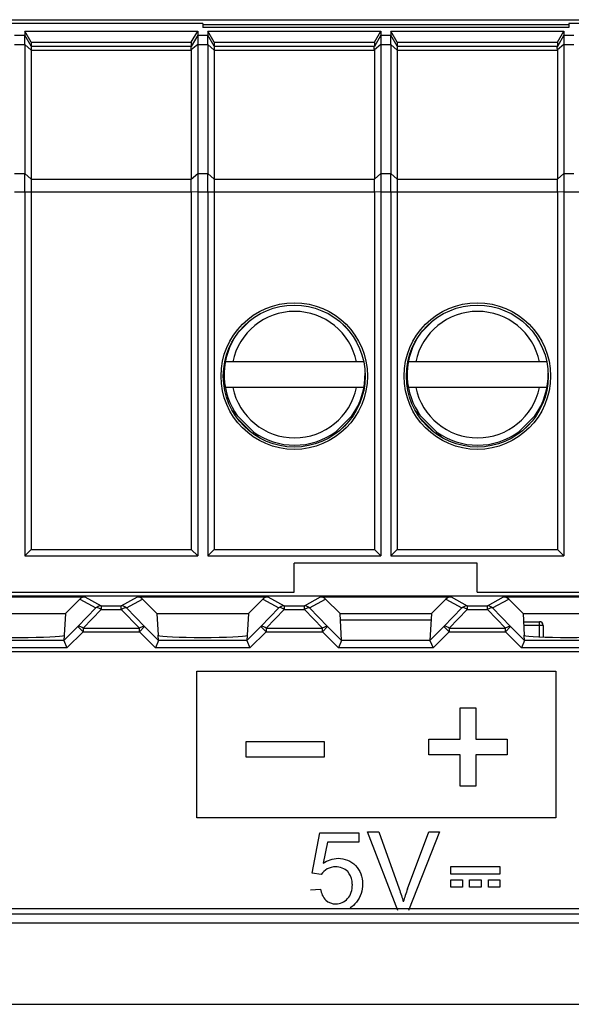
# Model space of a CAD drawing. Units: millimetres. Extents: x -48 to 125, y -55 to 67.
# Drawn here: x 62 to 77, y 20 to 47 of the extents above; entities that cross this region are included whole.
import ezdxf

# ---------------------------------------------------------------- set-up
doc = ezdxf.new("R2010")
doc.units = ezdxf.units.MM
doc.header["$LTSCALE"] = 16.335
doc.layers.get('0').update_dxf_attribs({"linetype": 'CONTINUOUS'})
for name, color, linetype in [('ASSI', 7, 'CONTINUOUS'), ('DRAFT', 7, 'CONTINUOUS'), ('IMPORT_IGES', 7, 'CONTINUOUS'), ('INTFCLR_4', 7, 'CONTINUOUS'), ('LIVELLO_1', 7, 'CONTINUOUS'), ('RACCORDO', 7, 'CONTINUOUS')]:
    doc.layers.add(name, color=color, linetype=linetype)

msp = doc.modelspace()

# ---------------------------------------------------------------- linework, layer by layer
at = {"color": 7, "linetype": 'CONTINUOUS'}
for p, q in [((77.151, 46.541), (67.151, 46.541)), ((62.289, 46.436), (62.289, 46.324)), ((62.462, 46.133), (62.289, 46.436)), ((62.289, 46.436), (67.013, 46.436)), ((66.839, 46.133), (67.013, 46.436)), ((67.013, 46.436), (67.013, 46.324)), ((67.289, 46.436), (67.289, 46.324)), ((67.462, 46.133), (67.289, 46.436)), ((67.289, 46.436), (72.013, 46.436)), ((71.839, 46.133), (72.013, 46.436)), ((72.013, 46.436), (72.013, 46.324)), ((72.289, 46.436), (72.289, 46.324)), ((72.462, 46.133), (72.289, 46.436)), ((72.289, 46.436), (77.013, 46.436)), ((76.839, 46.133), (77.013, 46.436)), ((77.013, 46.436), (77.013, 46.324)), ((62.462, 46.133), (62.462, 46.024)), ((62.462, 46.133), (66.839, 46.133)), ((66.839, 46.133), (66.839, 46.024)), ((67.462, 46.133), (67.462, 46.024)), ((67.462, 46.133), (71.839, 46.133)), ((71.839, 46.133), (71.839, 46.024)), ((72.462, 46.133), (72.462, 46.024)), ((72.462, 46.133), (76.839, 46.133)), ((76.839, 46.133), (76.839, 46.024)), ((62.289, 42.053), (62.289, 32.126)), ((62.462, 42.053), (62.462, 32.299)), ((66.839, 42.053), (66.839, 32.299)), ((67.013, 42.053), (67.013, 32.126)), ((67.289, 42.053), (67.289, 32.126)), ((67.462, 42.053), (67.462, 32.299)), ((71.839, 42.053), (71.839, 32.299)), ((72.013, 42.053), (72.013, 32.126)), ((72.289, 42.053), (72.289, 32.126)), ((72.462, 42.053), (72.462, 32.299)), ((76.839, 42.053), (76.839, 32.299)), ((77.013, 42.053), (77.013, 32.126)), ((62.289, 32.126), (62.462, 32.299)), ((62.462, 32.299), (66.839, 32.299)), ((67.013, 32.126), (66.839, 32.299)), ((67.289, 32.126), (67.462, 32.299)), ((67.462, 32.299), (71.839, 32.299)), ((72.013, 32.126), (71.839, 32.299)), ((72.289, 32.126), (72.462, 32.299)), ((72.462, 32.299), (76.839, 32.299)), ((77.013, 32.126), (76.839, 32.299)), ((62.289, 32.126), (67.013, 32.126)), ((67.289, 32.126), (72.013, 32.126)), ((72.289, 32.126), (77.013, 32.126)), ((69.651, 31.126), (69.651, 31.926)), ((74.651, 31.926), (69.651, 31.926)), ((74.651, 31.126), (74.651, 31.926)), ((70.943, 29.81), (70.901, 30.551)), ((70.911, 30.376), (73.391, 30.376)), ((73.401, 30.551), (73.359, 29.81)), ((106.051, 29.5), (38.251, 29.5)), ((74.181, 27.123), (74.181, 27.978)), ((74.181, 27.978), (74.614, 27.978)), ((74.614, 27.978), (74.614, 27.123)), ((68.338, 26.627), (68.338, 27.059)), ((68.338, 27.059), (70.471, 27.059)), ((70.471, 27.059), (70.471, 26.627)), ((73.331, 26.691), (73.331, 27.123)), ((73.331, 27.123), (74.181, 27.123)), ((74.614, 27.123), (75.465, 27.123)), ((75.465, 27.123), (75.465, 26.691)), ((70.471, 26.627), (68.338, 26.627)), ((74.181, 26.691), (73.331, 26.691)), ((74.181, 25.836), (74.181, 26.691)), ((74.614, 26.691), (74.614, 25.836)), ((75.465, 26.691), (74.614, 26.691)), ((74.614, 25.836), (74.181, 25.836)), ((73.93, 23.44), (73.93, 23.642)), ((73.93, 23.642), (75.271, 23.642)), ((75.271, 23.642), (75.271, 23.44)), ((75.271, 23.44), (73.93, 23.44)), ((73.93, 23.079), (73.93, 23.281)), ((73.93, 23.281), (74.247, 23.281)), ((74.247, 23.281), (74.247, 23.079)), ((74.442, 23.079), (74.442, 23.281)), ((74.442, 23.281), (74.759, 23.281)), ((74.759, 23.281), (74.759, 23.079)), ((74.954, 23.079), (74.954, 23.281)), ((74.954, 23.281), (75.271, 23.281)), ((75.271, 23.281), (75.271, 23.079)), ((74.247, 23.079), (73.93, 23.079)), ((74.759, 23.079), (74.442, 23.079)), ((75.271, 23.079), (74.954, 23.079)), ((38.251, 22.5), (106.051, 22.5))]:
    msp.add_line(p, q, dxfattribs=at)
at = {"color": 7, "linetype": 'CONTINUOUS', "true_color": 0x1c1c1b}
for p, q in [((66.992, 24.975), (66.992, 28.975)), ((66.992, 28.975), (76.792, 28.975)), ((76.792, 28.975), (76.792, 24.975)), ((76.792, 24.975), (66.992, 24.975))]:
    msp.add_line(p, q, dxfattribs=at)
at = {"layer": 'ASSI', "color": 7, "linetype": 'CONTINUOUS'}
for p, q in [((66.839, 45.914), (66.839, 42.403)), ((71.839, 45.914), (71.839, 42.403)), ((76.839, 45.914), (76.839, 42.403))]:
    msp.add_line(p, q, dxfattribs=at)
at = {"layer": 'DRAFT', "color": 7, "linetype": 'CONTINUOUS'}
for p, q in [((67.151, 46.645), (57.151, 46.645)), ((67.151, 46.645), (67.151, 46.541)), ((67.151, 46.619), (77.151, 46.619)), ((77.151, 46.645), (77.151, 46.541)), ((82.151, 46.645), (77.151, 46.645)), ((37.683, 31.026), (106.619, 31.026)), ((37.818, 31.126), (69.651, 31.126)), ((63.792, 30.941), (63.401, 30.551)), ((65.901, 30.551), (65.509, 30.941)), ((68.792, 30.941), (68.401, 30.551)), ((70.901, 30.551), (70.509, 30.941)), ((73.792, 30.941), (73.401, 30.551)), ((74.651, 31.126), (106.483, 31.126)), ((75.901, 30.551), (75.509, 30.941)), ((60.901, 30.551), (63.401, 30.551)), ((65.901, 30.551), (68.401, 30.551)), ((70.901, 30.551), (73.401, 30.551)), ((75.901, 30.551), (78.401, 30.551))]:
    msp.add_line(p, q, dxfattribs=at)
for centre, radius in [((69.651, 37.026), 2), ((69.651, 37.026), 1.937), ((74.651, 37.026), 2), ((74.651, 37.026), 1.937)]:
    msp.add_circle(centre, radius, dxfattribs=at)
at = {"layer": 'IMPORT_IGES', "color": 7, "linetype": 'CONTINUOUS'}
for p, q in [((68.466, 38.558), (68.121, 38.213)), ((71.054, 38.361), (70.98, 38.434)), ((73.466, 38.558), (73.121, 38.213)), ((76.054, 38.361), (75.98, 38.434)), ((71.547, 37.416), (67.768, 37.416)), ((76.547, 37.416), (72.768, 37.416)), ((71.554, 36.716), (67.768, 36.716)), ((76.554, 36.716), (72.768, 36.716)), ((68.703, 35.338), (67.963, 36.078)), ((71.311, 36.029), (70.649, 35.367)), ((73.703, 35.338), (72.963, 36.078)), ((76.311, 36.029), (75.649, 35.367)), ((75.913, 30.325), (76.351, 30.325)), ((76.451, 30.225), (76.451, 29.906))]:
    msp.add_line(p, q, dxfattribs=at)
at = {"layer": 'IMPORT_IGES', "color": 250, "linetype": 'CONTINUOUS'}
for p, q in [((68.504, 35.466), (68.092, 35.878)), ((71.133, 35.78), (70.894, 35.541)), ((73.504, 35.466), (73.092, 35.878)), ((76.133, 35.78), (75.894, 35.541)), ((76.451, 30.225), (75.918, 30.225)), ((76.351, 29.91), (76.351, 30.325))]:
    msp.add_line(p, q, dxfattribs=at)
for centre, start, end in [((69.661, 37.066), 11.7065, 168.2935), ((74.661, 37.066), 11.7065, 168.2935), ((69.661, 37.066), 191.7065, 348.2935), ((74.661, 37.066), 191.7065, 348.2935)]:
    msp.add_arc(centre, 1.725, start, end, dxfattribs=at)
at = {"layer": 'IMPORT_IGES', "color": 7, "linetype": 'CONTINUOUS'}
for centre, radius, start, end in [((69.661, 37.066), 1.925, 148.9275, 215.9516), ((74.661, 37.066), 1.925, 148.9275, 215.9516), ((69.661, 37.066), 1.925, 324.1297, 1.5657), ((74.661, 37.066), 1.925, 324.1297, 1.5657), ((69.661, 37.066), 1.925, 234.0821, 305.8841), ((74.661, 37.066), 1.925, 234.0821, 305.8841), ((76.351, 30.225), 0.1, 0, 90)]:
    msp.add_arc(centre, radius, start, end, dxfattribs=at)
at = {"layer": 'INTFCLR_4', "color": 7, "linetype": 'CONTINUOUS', "true_color": 0x1c1c1b}
for p, q in [((74.181, 27.123), (74.181, 27.978)), ((74.181, 27.978), (74.614, 27.978)), ((74.614, 27.978), (74.614, 27.123)), ((68.338, 26.627), (68.338, 27.059)), ((68.338, 27.059), (70.471, 27.059)), ((70.471, 27.059), (70.471, 26.627)), ((73.331, 26.691), (73.331, 27.123)), ((73.331, 27.123), (74.181, 27.123)), ((74.614, 27.123), (75.465, 27.123)), ((75.465, 27.123), (75.465, 26.691)), ((70.471, 26.627), (68.338, 26.627)), ((74.181, 26.691), (73.331, 26.691)), ((74.181, 25.836), (74.181, 26.691)), ((74.614, 26.691), (74.614, 25.836)), ((75.465, 26.691), (74.614, 26.691)), ((74.614, 25.836), (74.181, 25.836)), ((70.141, 23.459), (70.349, 24.562)), ((70.349, 24.562), (71.417, 24.562)), ((71.417, 24.562), (71.417, 24.31)), ((72.483, 22.444), (71.651, 24.592)), ((71.651, 24.592), (71.959, 24.592)), ((71.959, 24.592), (72.517, 23.032)), ((72.745, 23.032), (73.325, 24.592)), ((73.616, 24.592), (72.775, 22.444)), ((73.325, 24.592), (73.616, 24.592)), ((70.56, 24.31), (70.444, 23.733)), ((71.417, 24.31), (70.56, 24.31)), ((73.93, 23.44), (73.93, 23.642)), ((73.93, 23.642), (75.271, 23.642)), ((75.271, 23.642), (75.271, 23.44)), ((70.388, 23.427), (70.141, 23.459)), ((75.271, 23.44), (73.93, 23.44)), ((73.93, 23.079), (73.93, 23.281)), ((73.93, 23.281), (74.247, 23.281)), ((74.247, 23.281), (74.247, 23.079)), ((74.442, 23.079), (74.442, 23.281)), ((74.442, 23.281), (74.759, 23.281)), ((74.759, 23.281), (74.759, 23.079)), ((74.954, 23.079), (74.954, 23.281)), ((74.954, 23.281), (75.271, 23.281)), ((75.271, 23.281), (75.271, 23.079)), ((70.094, 23.007), (70.371, 23.03)), ((74.247, 23.079), (73.93, 23.079)), ((74.759, 23.079), (74.442, 23.079)), ((75.271, 23.079), (74.954, 23.079))]:
    msp.add_line(p, q, dxfattribs=at)
msp.add_arc((77.031, 21.428), 4.576, 159.4837, 164.1187, dxfattribs=at)
for points, knots in [([(70.444, 23.733), (70.561, 23.815), (70.876, 23.93), (71.39, 23.722), (71.58, 23.172), (71.434, 22.732), (71.243, 22.555), (71.178, 22.514)], [0, 0, 0, 0, 0.191044, 0.420455, 0.660559, 0.898263, 1, 1, 1, 1]), ([(71.23, 23.248), (71.215, 23.345), (71.129, 23.553), (70.817, 23.665), (70.546, 23.598), (70.428, 23.489), (70.388, 23.427)], [0, 0, 0, 0, 0.258338, 0.583212, 0.799174, 1, 1, 1, 1]), ([(70.371, 23.03), (70.388, 22.92), (70.468, 22.703), (70.807, 22.579), (71.163, 22.745), (71.249, 23.04), (71.235, 23.215), (71.23, 23.248)], [0, 0, 0, 0, 0.227776, 0.423467, 0.662752, 0.935941, 1, 1, 1, 1])]:
    msp.add_open_spline(points, degree=3, knots=knots, dxfattribs=at)
msp.add_open_spline([(72.517, 23.032), (72.559, 22.916), (72.597, 22.799), (72.63, 22.68)], degree=3, dxfattribs=at)
at = {"layer": 'LIVELLO_1', "color": 7, "linetype": 'CONTINUOUS'}
for p, q in [((70.141, 23.459), (70.349, 24.562)), ((70.349, 24.562), (71.417, 24.562)), ((71.417, 24.562), (71.417, 24.31)), ((72.483, 22.444), (71.651, 24.592)), ((71.651, 24.592), (71.959, 24.592)), ((71.959, 24.592), (72.517, 23.032)), ((72.745, 23.032), (73.325, 24.592)), ((73.616, 24.592), (72.775, 22.444)), ((73.325, 24.592), (73.616, 24.592)), ((70.56, 24.31), (70.444, 23.733)), ((71.417, 24.31), (70.56, 24.31)), ((70.388, 23.427), (70.141, 23.459)), ((70.094, 23.007), (70.371, 23.03))]:
    msp.add_line(p, q, dxfattribs=at)
msp.add_arc((77.031, 21.428), 4.576, 159.4837, 164.1187, dxfattribs=at)
for points, knots in [([(70.444, 23.733), (70.561, 23.815), (70.876, 23.93), (71.39, 23.722), (71.58, 23.172), (71.434, 22.732), (71.243, 22.555), (71.178, 22.514)], [0, 0, 0, 0, 0.191044, 0.420455, 0.660559, 0.898263, 1, 1, 1, 1]), ([(71.23, 23.248), (71.215, 23.345), (71.129, 23.553), (70.817, 23.665), (70.546, 23.598), (70.428, 23.489), (70.388, 23.427)], [0, 0, 0, 0, 0.258338, 0.583212, 0.799174, 1, 1, 1, 1]), ([(70.371, 23.03), (70.388, 22.92), (70.468, 22.703), (70.807, 22.579), (71.163, 22.745), (71.249, 23.04), (71.235, 23.215), (71.23, 23.248)], [0, 0, 0, 0, 0.227776, 0.423467, 0.662752, 0.935941, 1, 1, 1, 1])]:
    msp.add_open_spline(points, degree=3, knots=knots, dxfattribs=at)
msp.add_open_spline([(72.517, 23.032), (72.559, 22.916), (72.597, 22.799), (72.63, 22.68)], degree=3, dxfattribs=at)
at = {"layer": 'RACCORDO', "color": 7, "linetype": 'CONTINUOUS'}
for p, q in [((36.751, 46.75), (107.551, 46.75)), ((62.289, 46.074), (62.289, 46.324)), ((67.013, 46.324), (67.013, 46.074)), ((67.289, 46.074), (67.289, 46.324)), ((72.013, 46.324), (72.013, 46.074)), ((72.289, 46.074), (72.289, 46.324)), ((77.013, 46.324), (77.013, 46.074)), ((62.289, 46.074), (62.289, 42.553)), ((62.462, 46.024), (62.462, 45.914)), ((67.013, 46.074), (67.013, 42.553)), ((67.289, 46.074), (67.289, 42.553)), ((67.462, 46.024), (67.462, 45.914)), ((72.013, 46.074), (72.013, 42.553)), ((72.289, 46.074), (72.289, 42.553)), ((72.462, 46.024), (72.462, 45.914)), ((77.013, 46.074), (77.013, 42.553)), ((62.462, 45.914), (62.462, 42.403)), ((67.462, 45.914), (67.462, 42.403)), ((72.462, 45.914), (72.462, 42.403)), ((60.368, 31), (63.934, 31)), ((65.368, 31), (68.934, 31)), ((70.368, 31), (73.934, 31)), ((75.368, 31), (78.934, 31)), ((63.401, 30.551), (63.369, 29.959)), ((65.901, 30.551), (65.932, 29.959)), ((68.401, 30.551), (68.369, 29.959)), ((75.901, 30.551), (75.932, 29.959)), ((63.367, 29.952), (63.359, 29.81)), ((65.943, 29.81), (65.935, 29.952)), ((68.367, 29.952), (68.359, 29.81)), ((75.943, 29.81), (75.935, 29.952)), ((63.359, 29.81), (63.442, 29.61)), ((65.943, 29.81), (65.86, 29.61)), ((68.359, 29.81), (68.442, 29.61)), ((70.943, 29.81), (70.86, 29.61)), ((73.359, 29.81), (73.442, 29.61)), ((75.943, 29.81), (75.86, 29.61))]:
    msp.add_line(p, q, dxfattribs=at)
at = {"layer": 'RACCORDO', "color": 250, "linetype": 'CONTINUOUS'}
for p, q in [((62.013, 46.324), (62.289, 46.324)), ((62.462, 46.024), (62.289, 46.324)), ((67.013, 46.324), (66.839, 46.023)), ((67.013, 46.324), (67.289, 46.324)), ((67.462, 46.024), (67.289, 46.324)), ((72.013, 46.324), (71.839, 46.023)), ((72.013, 46.324), (72.289, 46.324)), ((72.462, 46.024), (72.289, 46.324)), ((77.013, 46.324), (76.839, 46.023)), ((77.013, 46.324), (77.289, 46.324)), ((62.013, 46.074), (62.289, 46.074)), ((62.462, 45.914), (62.289, 46.074)), ((62.462, 46.024), (66.839, 46.024)), ((67.013, 46.074), (66.839, 45.928)), ((67.013, 46.074), (67.289, 46.074)), ((67.462, 45.914), (67.289, 46.074)), ((67.462, 46.024), (71.839, 46.024)), ((72.013, 46.074), (71.839, 45.928)), ((72.013, 46.074), (72.289, 46.074)), ((72.462, 45.914), (72.289, 46.074)), ((72.462, 46.024), (76.839, 46.024)), ((77.013, 46.074), (76.839, 45.928)), ((77.013, 46.074), (77.289, 46.074)), ((62.462, 45.914), (66.839, 45.914)), ((67.462, 45.914), (71.839, 45.914)), ((72.462, 45.914), (76.839, 45.914)), ((62.013, 42.553), (62.289, 42.553)), ((62.289, 42.553), (62.462, 42.403)), ((66.839, 42.397), (67.013, 42.553)), ((67.013, 42.553), (67.289, 42.553)), ((67.289, 42.553), (67.462, 42.403)), ((71.839, 42.397), (72.013, 42.553)), ((72.013, 42.553), (72.289, 42.553)), ((72.289, 42.553), (72.462, 42.403)), ((76.839, 42.397), (77.013, 42.553)), ((77.013, 42.553), (77.289, 42.553)), ((62.462, 42.403), (66.839, 42.403)), ((67.462, 42.403), (71.839, 42.403)), ((72.462, 42.403), (76.839, 42.403)), ((62.013, 42.053), (66.839, 42.053)), ((66.839, 42.06), (67.013, 42.053)), ((67.013, 42.053), (71.839, 42.053)), ((71.839, 42.06), (72.013, 42.053)), ((72.013, 42.053), (76.839, 42.053)), ((76.839, 42.06), (77.013, 42.053)), ((77.013, 42.053), (81.839, 42.053)), ((63.792, 30.941), (64.233, 30.7)), ((63.934, 31), (64.375, 30.759)), ((64.927, 30.759), (65.368, 31)), ((65.068, 30.7), (65.509, 30.941)), ((68.792, 30.941), (69.233, 30.7)), ((68.934, 31), (69.375, 30.759)), ((69.927, 30.759), (70.368, 31)), ((70.068, 30.7), (70.509, 30.941)), ((73.792, 30.941), (74.233, 30.7)), ((73.934, 31), (74.375, 30.759)), ((74.927, 30.759), (75.368, 31)), ((75.068, 30.7), (75.509, 30.941)), ((64.233, 30.7), (63.74, 30.192)), ((64.375, 30.659), (63.882, 30.151)), ((64.375, 30.759), (64.375, 30.659)), ((64.375, 30.759), (64.927, 30.759)), ((64.375, 30.659), (64.927, 30.659)), ((64.927, 30.659), (64.927, 30.759)), ((65.42, 30.151), (64.927, 30.659)), ((65.561, 30.192), (65.068, 30.7)), ((69.233, 30.7), (68.74, 30.192)), ((69.375, 30.659), (68.882, 30.151)), ((69.375, 30.759), (69.375, 30.659)), ((69.375, 30.759), (69.927, 30.759)), ((69.375, 30.659), (69.927, 30.659)), ((69.927, 30.659), (69.927, 30.759)), ((70.42, 30.151), (69.927, 30.659)), ((70.561, 30.192), (70.068, 30.7)), ((74.233, 30.7), (73.74, 30.192)), ((74.375, 30.659), (73.882, 30.151)), ((74.375, 30.759), (74.375, 30.659)), ((74.375, 30.759), (74.927, 30.759)), ((74.375, 30.659), (74.927, 30.659)), ((74.927, 30.659), (74.927, 30.759)), ((75.42, 30.151), (74.927, 30.659)), ((75.561, 30.192), (75.068, 30.7)), ((63.74, 30.192), (63.359, 29.81)), ((63.882, 30.051), (63.74, 30.192)), ((63.882, 30.151), (63.882, 30.051)), ((63.882, 30.151), (65.42, 30.151)), ((65.42, 30.051), (65.561, 30.192)), ((65.42, 30.051), (65.42, 30.151)), ((65.943, 29.81), (65.561, 30.192)), ((68.74, 30.192), (68.359, 29.81)), ((68.882, 30.051), (68.74, 30.192)), ((68.882, 30.151), (68.882, 30.051)), ((68.882, 30.151), (70.42, 30.151)), ((70.42, 30.051), (70.561, 30.192)), ((70.42, 30.051), (70.42, 30.151)), ((70.943, 29.81), (70.561, 30.192)), ((73.74, 30.192), (73.359, 29.81)), ((73.882, 30.051), (73.74, 30.192)), ((73.882, 30.151), (73.882, 30.051)), ((73.882, 30.151), (75.42, 30.151)), ((75.42, 30.051), (75.561, 30.192)), ((75.42, 30.051), (75.42, 30.151)), ((75.943, 29.81), (75.561, 30.192)), ((63.882, 30.051), (63.442, 29.61)), ((63.882, 30.051), (65.42, 30.051)), ((65.86, 29.61), (65.42, 30.051)), ((68.882, 30.051), (68.442, 29.61)), ((68.882, 30.051), (70.42, 30.051)), ((70.86, 29.61), (70.42, 30.051)), ((73.882, 30.051), (73.442, 29.61)), ((73.882, 30.051), (75.42, 30.051)), ((75.86, 29.61), (75.42, 30.051)), ((63.442, 29.61), (60.86, 29.61)), ((63.359, 29.81), (60.943, 29.81)), ((68.442, 29.61), (65.86, 29.61)), ((68.359, 29.81), (65.943, 29.81)), ((73.442, 29.61), (70.86, 29.61)), ((73.359, 29.81), (70.943, 29.81)), ((78.442, 29.61), (75.86, 29.61)), ((78.359, 29.81), (75.943, 29.81)), ((37.644, 22.358), (106.658, 22.358)), ((37.644, 22.108), (106.658, 22.108)), ((37.666, 19.885), (106.635, 19.885))]:
    msp.add_line(p, q, dxfattribs=at)
for centre, start, end in [((64.375, 30.559), 90.0344, 135.0681), ((64.927, 30.559), 44.9319, 89.9656), ((69.375, 30.559), 90.0344, 135.0681), ((69.927, 30.559), 44.9319, 89.9656), ((74.375, 30.559), 90.0344, 135.0681), ((74.927, 30.559), 44.9319, 89.9656)]:
    msp.add_arc(centre, 0.2, start, end, dxfattribs=at)
at = {"layer": 'RACCORDO', "color": 7, "linetype": 'CONTINUOUS'}
for centre, major_axis, ratio, start_param, end_param in [((66.712, 45.804), (0.127, 0.22), 0.007558, -0.087738, -0.01309), ((71.712, 45.804), (0.127, 0.22), 0.007558, -0.087738, -0.01309), ((76.712, 45.804), (0.127, 0.22), 0.007558, -0.087738, -0.01309), ((66.712, 45.804), (0.081, 0.217), 0.451416, -0.880461, -0.805813), ((71.712, 45.804), (0.081, 0.217), 0.451416, -0.880461, -0.805813), ((76.712, 45.804), (0.081, 0.217), 0.451416, -0.880461, -0.805813), ((66.435, 42.053), (0.257, 0.69), 0.451416, -0.890371, -0.880461), ((71.435, 42.053), (0.257, 0.69), 0.451416, -0.890371, -0.880461), ((76.435, 42.053), (0.257, 0.69), 0.451416, -0.890371, -0.880461), ((66.435, 42.053), (0, 0.7), 0.57735, -1.570796, -1.560886), ((71.435, 42.053), (0, 0.7), 0.57735, -1.570796, -1.560886), ((76.435, 42.053), (0, 0.7), 0.57735, -1.570796, -1.560886), ((63.934, 30.8), (0.187, 0.07), 0.998311, 1.210556, 1.99654), ((65.368, 30.8), (-0.187, 0.07), 0.998311, -1.99654, -1.210556), ((68.934, 30.8), (0.187, 0.07), 0.998311, 1.210556, 1.99654), ((70.368, 30.8), (-0.187, 0.07), 0.998311, -1.99654, -1.210556), ((73.934, 30.8), (0.187, 0.07), 0.998311, 1.210556, 1.99654), ((75.368, 30.8), (-0.187, 0.07), 0.998311, -1.99654, -1.210556), ((62.151, 29.958), (1.221, 0), 0.052408, 3.233221, 6.191557), ((67.151, 29.958), (1.221, 0), 0.052408, 3.233221, 6.191557), ((77.151, 29.958), (1.221, 0), 0.052408, 3.233221, 6.191557)]:
    msp.add_ellipse(centre, major_axis=major_axis, ratio=ratio, start_param=start_param, end_param=end_param, dxfattribs=at)
for points, knots in [([(66.839, 45.928), (66.838, 45.94), (66.837, 45.962), (66.837, 45.991), (66.837, 46.009), (66.838, 46.019), (66.839, 46.022), (66.839, 46.023)], [0, 0, 0, 0, 0.384956, 0.688901, 0.89664, 0.961571, 1, 1, 1, 1]), ([(71.839, 45.928), (71.838, 45.94), (71.837, 45.962), (71.837, 45.991), (71.837, 46.009), (71.838, 46.019), (71.839, 46.022), (71.839, 46.023)], [0, 0, 0, 0, 0.384956, 0.688901, 0.89664, 0.961571, 1, 1, 1, 1]), ([(76.839, 45.928), (76.838, 45.94), (76.837, 45.962), (76.837, 45.991), (76.837, 46.009), (76.838, 46.019), (76.839, 46.022), (76.839, 46.023)], [0, 0, 0, 0, 0.384956, 0.688901, 0.89664, 0.961571, 1, 1, 1, 1]), ([(62.289, 42.053), (62.289, 42.139), (62.288, 42.306), (62.289, 42.472), (62.289, 42.553)], [0, 0, 0, 0, 0.517634, 1, 1, 1, 1]), ([(67.013, 42.553), (67.013, 42.472), (67.013, 42.306), (67.013, 42.139), (67.013, 42.053)], [0, 0, 0, 0, 0.482359, 1, 1, 1, 1]), ([(67.289, 42.053), (67.289, 42.139), (67.288, 42.306), (67.289, 42.472), (67.289, 42.553)], [0, 0, 0, 0, 0.517634, 1, 1, 1, 1]), ([(72.013, 42.553), (72.013, 42.472), (72.013, 42.306), (72.013, 42.139), (72.013, 42.053)], [0, 0, 0, 0, 0.482359, 1, 1, 1, 1]), ([(72.289, 42.053), (72.289, 42.139), (72.288, 42.306), (72.289, 42.472), (72.289, 42.553)], [0, 0, 0, 0, 0.517634, 1, 1, 1, 1]), ([(77.013, 42.553), (77.013, 42.472), (77.013, 42.306), (77.013, 42.139), (77.013, 42.053)], [0, 0, 0, 0, 0.482359, 1, 1, 1, 1]), ([(62.462, 42.403), (62.462, 42.346), (62.462, 42.23), (62.462, 42.113), (62.462, 42.053)], [0, 0, 0, 0, 0.482361, 1, 1, 1, 1]), ([(66.839, 42.06), (66.839, 42.118), (66.839, 42.23), (66.839, 42.342), (66.839, 42.397)], [0, 0, 0, 0, 0.516964, 1, 1, 1, 1]), ([(67.462, 42.403), (67.462, 42.346), (67.462, 42.23), (67.462, 42.113), (67.462, 42.053)], [0, 0, 0, 0, 0.482361, 1, 1, 1, 1]), ([(71.839, 42.06), (71.839, 42.118), (71.839, 42.23), (71.839, 42.342), (71.839, 42.397)], [0, 0, 0, 0, 0.516964, 1, 1, 1, 1]), ([(72.462, 42.403), (72.462, 42.346), (72.462, 42.23), (72.462, 42.113), (72.462, 42.053)], [0, 0, 0, 0, 0.482361, 1, 1, 1, 1]), ([(76.839, 42.06), (76.839, 42.118), (76.839, 42.23), (76.839, 42.342), (76.839, 42.397)], [0, 0, 0, 0, 0.516964, 1, 1, 1, 1]), ([(63.369, 29.959), (63.369, 29.959), (63.371, 29.958), (63.37, 29.957), (63.369, 29.955), (63.367, 29.953), (63.367, 29.952)], [0, 0, 0, 0, 0.209069, 0.340104, 0.533417, 1, 1, 1, 1]), ([(65.935, 29.952), (65.934, 29.953), (65.933, 29.955), (65.932, 29.957), (65.931, 29.958), (65.932, 29.959), (65.932, 29.959)], [0, 0, 0, 0, 0.466583, 0.659896, 0.790931, 1, 1, 1, 1]), ([(68.369, 29.959), (68.369, 29.959), (68.371, 29.958), (68.37, 29.957), (68.369, 29.955), (68.367, 29.953), (68.367, 29.952)], [0, 0, 0, 0, 0.209069, 0.340104, 0.533417, 1, 1, 1, 1]), ([(75.935, 29.952), (75.934, 29.953), (75.933, 29.955), (75.932, 29.957), (75.931, 29.958), (75.932, 29.959), (75.932, 29.959)], [0, 0, 0, 0, 0.466583, 0.659896, 0.790931, 1, 1, 1, 1])]:
    msp.add_open_spline(points, degree=3, knots=knots, dxfattribs=at)
at = {"layer": 'RACCORDO', "color": 250, "linetype": 'CONTINUOUS'}
for points, knots in [([(64.375, 30.659), (64.36, 30.669), (64.333, 30.687), (64.288, 30.707), (64.248, 30.712), (64.233, 30.7)], [0, 0, 0, 0, 0.343127, 0.630714, 1, 1, 1, 1]), ([(64.927, 30.659), (64.941, 30.669), (64.969, 30.687), (65.014, 30.707), (65.054, 30.712), (65.068, 30.7)], [0, 0, 0, 0, 0.343127, 0.630714, 1, 1, 1, 1]), ([(69.375, 30.659), (69.36, 30.669), (69.333, 30.687), (69.288, 30.707), (69.248, 30.712), (69.233, 30.7)], [0, 0, 0, 0, 0.343127, 0.630714, 1, 1, 1, 1]), ([(69.927, 30.659), (69.941, 30.669), (69.969, 30.687), (70.014, 30.707), (70.054, 30.712), (70.068, 30.7)], [0, 0, 0, 0, 0.343127, 0.630714, 1, 1, 1, 1]), ([(74.375, 30.659), (74.36, 30.669), (74.333, 30.687), (74.288, 30.707), (74.248, 30.712), (74.233, 30.7)], [0, 0, 0, 0, 0.343127, 0.630714, 1, 1, 1, 1]), ([(74.927, 30.659), (74.941, 30.669), (74.969, 30.687), (75.014, 30.707), (75.054, 30.712), (75.068, 30.7)], [0, 0, 0, 0, 0.343127, 0.630714, 1, 1, 1, 1]), ([(63.882, 30.151), (63.868, 30.161), (63.84, 30.179), (63.795, 30.199), (63.755, 30.204), (63.74, 30.192)], [0, 0, 0, 0, 0.343133, 0.630724, 1, 1, 1, 1]), ([(65.42, 30.151), (65.434, 30.161), (65.462, 30.179), (65.506, 30.199), (65.547, 30.204), (65.561, 30.192)], [0, 0, 0, 0, 0.343133, 0.630724, 1, 1, 1, 1]), ([(68.882, 30.151), (68.868, 30.161), (68.84, 30.179), (68.795, 30.199), (68.755, 30.204), (68.74, 30.192)], [0, 0, 0, 0, 0.343133, 0.630724, 1, 1, 1, 1]), ([(70.42, 30.151), (70.434, 30.161), (70.462, 30.179), (70.506, 30.199), (70.547, 30.204), (70.561, 30.192)], [0, 0, 0, 0, 0.343133, 0.630724, 1, 1, 1, 1]), ([(73.882, 30.151), (73.868, 30.161), (73.84, 30.179), (73.795, 30.199), (73.755, 30.204), (73.74, 30.192)], [0, 0, 0, 0, 0.343133, 0.630724, 1, 1, 1, 1]), ([(75.42, 30.151), (75.434, 30.161), (75.462, 30.179), (75.506, 30.199), (75.547, 30.204), (75.561, 30.192)], [0, 0, 0, 0, 0.343133, 0.630724, 1, 1, 1, 1])]:
    msp.add_open_spline(points, degree=3, knots=knots, dxfattribs=at)

doc.saveas('drawing.dxf')
